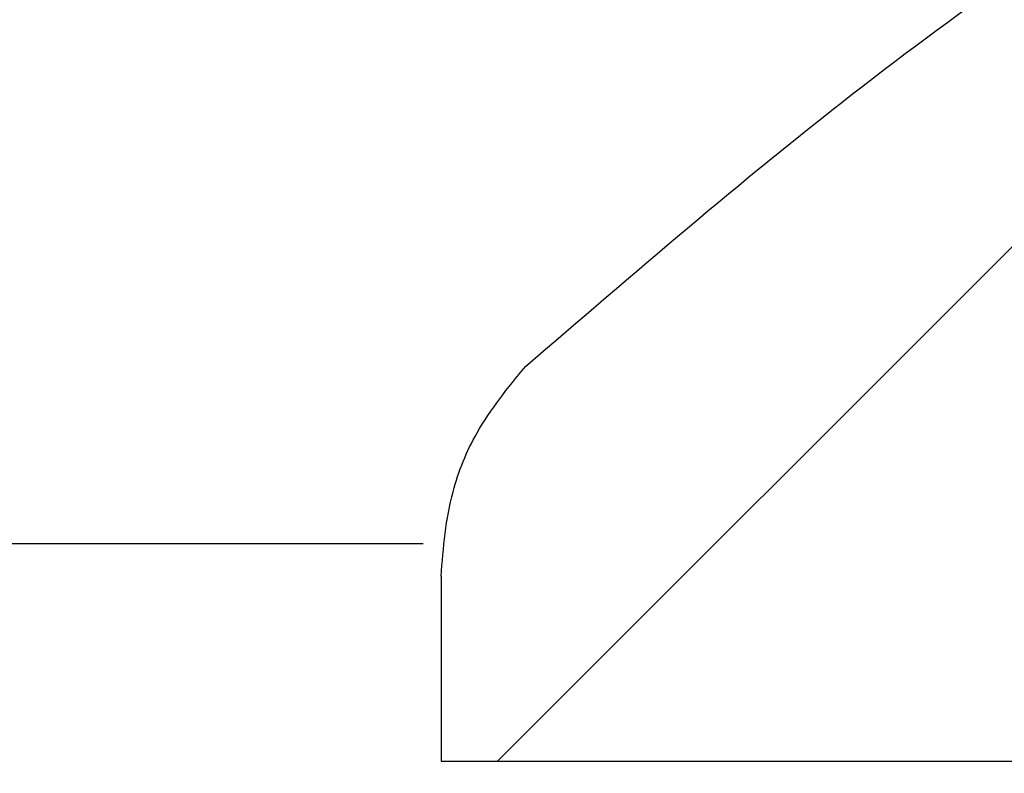
# Model space of a CAD drawing. Units: inches. Extents: x 2 to 154, y 1 to 99.
# Drawn here: x 64 to 64, y 33 to 33 of the extents above; entities that cross this region are included whole.
import ezdxf

# ---------------------------------------------------------------- set-up
doc = ezdxf.new("R2010")
doc.units = ezdxf.units.IN
doc.header["$MEASUREMENT"] = 0
doc.linetypes.add('SLD-Solid', pattern=[0])
pattern_1 = [(45, (0, 0), (-0.5303300858899106, 0.5303300858899107), []), (45, (0.176776695, 0), (-0.5303300858899106, 0.5303300858899107), []), (45, (0.353553391, 0), (-0.5303300858899106, 0.5303300858899107), []), (45, (0.530330086, 0), (-0.5303300858899106, 0.5303300858899107), [])]

msp = doc.modelspace()

# ---------------------------------------------------------------- hatches: boundary and pattern name
at = {"linetype": 'SLD-Solid', "lineweight": 0}
h = msp.add_hatch(dxfattribs=at)
h.set_pattern_fill('ANSI34', style=0)
h.set_pattern_definition(pattern_1)
edge = h.paths.add_edge_path(flags=0)
edge.add_line((63.93509184505069, 33.53828330159796), (63.93509184505069, 33.6402911756137))
edge.add_spline(control_points=[(63.93509184505069, 33.6402911756137), (63.93509184505069, 33.64055825626266), (63.93508649299572, 33.64082539047765), (63.93507579532628, 33.64109225679795), (63.93498613524584, 33.64332893609257), (63.93450907255767, 33.64558098063824), (63.93368411312878, 33.64766189753655), (63.93285915330137, 33.64974281544014), (63.93166354296995, 33.65170999987182), (63.93019629137883, 33.65340054735909), (63.92872903933856, 33.65509109536387), (63.92694967722383, 33.6565516337097), (63.92500555498965, 33.65766121464173), (63.92306143277797, 33.65877079556093), (63.92089892915381, 33.6595600227121), (63.91869712198474, 33.65996353997366), (63.91751017562116, 33.66018106735434), (63.91629854959901, 33.66029117561371), (63.91509183512103, 33.66029117561371)], knot_values=[0.002495432909597033, 0.002495432909597033, 0.002495432909597033, 0.002495432909597033, 0.002515736771455329, 0.002515736771455329, 0.002515736771455329, 0.002687806622418378, 0.002687806622418378, 0.002687806622418378, 0.002859876557790031, 0.002859876557790031, 0.002859876557790031, 0.003031946545736941, 0.003031946545736941, 0.003031946545736941, 0.003204016530225947, 0.003204016530225947, 0.003204016530225947, 0.003295958314469763, 0.003295958314469763, 0.003295958314469763, 0.003295958314469763], weights=[1, 1, 1, 1, 1, 1, 1, 1, 1, 1, 1, 1, 1, 1, 1, 1, 1, 1, 1], degree=3, periodic=0)
edge.add_line((63.91509183512103, 33.6602911756137), (63.77990374144704, 33.66029117561372))
edge.add_spline(control_points=[(63.77990374144704, 33.66029117561371), (63.77826214247871, 33.66029117561371), (63.77660824396548, 33.6600859868404), (63.77501641331103, 33.6596848355717), (63.77454860345973, 33.65956694456688), (63.77408475888062, 33.65943202769666), (63.77362669956186, 33.65928061433369)], knot_values=[4.561021810055488e-05, 4.561021810055488e-05, 4.561021810055488e-05, 4.561021810055488e-05, 0.0001705720081549399, 0.0001705720081549399, 0.0001705720081549399, 0.0002070114228614201, 0.0002070114228614201, 0.0002070114228614201, 0.0002070114228614201], weights=[1, 1, 1, 1, 1, 1, 1], degree=3, periodic=0)
edge.add_spline(control_points=[(63.77362669956186, 33.65928061433369), (63.77110342274023, 33.65844653496092), (63.76859902158566, 33.65755302545879), (63.76611762558108, 33.65660155912357), (63.74835181384819, 33.64978943733795), (63.73151712332929, 33.63981607817872), (63.71700764364058, 33.62750737926642), (63.70792638552207, 33.61980355567496), (63.69961386893238, 33.61109275906814), (63.6923431753652, 33.60166115464494), (63.68072651836447, 33.58659193015649), (63.67155138346148, 33.56930925938455), (63.66557756848491, 33.55124432702426), (63.65991974738108, 33.53413496626434), (63.65698147501619, 33.51589096137712), (63.65698147501619, 33.49787038521386)], knot_values=[0.02444726320334561, 0.02444726320334561, 0.02444726320334561, 0.02444726320334561, 0.02464763717280965, 0.02464763717280965, 0.02464763717280965, 0.0260974992871715, 0.0260974992871715, 0.0260974992871715, 0.02699704542265631, 0.02699704542265631, 0.02699704542265631, 0.02844690586143395, 0.02844690586143395, 0.02844690586143395, 0.02982001813932193, 0.02982001813932193, 0.02982001813932193, 0.02982001813932193], weights=[1, 1, 1, 1, 1, 1, 1, 1, 1, 1, 1, 1, 1, 1, 1, 1], degree=3, periodic=0)
edge.add_line((63.65698147501619, 33.49787038521386), (63.65698147501619, 33.35526486630218))
edge.add_spline(control_points=[(63.65698147501619, 33.35526486630218), (63.65698147501619, 33.33634756321565), (63.66022770075152, 33.31717231341659), (63.66645435919523, 33.299309136748), (63.67271713651407, 33.28134234144459), (63.68216827453259, 33.26420905075008), (63.69402511978441, 33.24932807854077), (63.70144612310102, 33.24001432418417), (63.70989724863236, 33.23143798972355), (63.71910086296987, 33.22388082136717), (63.73380587612223, 33.2118064062516), (63.75079834654672, 33.20210432039755), (63.76867111947905, 33.19557799678441), (63.78654389222394, 33.18905167323972), (63.8057899205452, 33.18552110769207), (63.8248154330787, 33.18527866710591), (63.82553743000058, 33.18526946675681), (63.82625950019359, 33.18526486630218), (63.82698155573274, 33.18526486630218)], knot_values=[0.02320614377373028, 0.02320614377373028, 0.02320614377373028, 0.02320614377373028, 0.02464764155647845, 0.02464764155647845, 0.02464764155647845, 0.02609750170250624, 0.02609750170250624, 0.02609750170250624, 0.02699704514295714, 0.02699704514295714, 0.02699704514295714, 0.0284469069146172, 0.0284469069146172, 0.0284469069146172, 0.02989676866167476, 0.02989676866167476, 0.02989676866167476, 0.02995106610672106, 0.02995106610672106, 0.02995106610672106, 0.02995106610672106], weights=[1, 1, 1, 1, 1, 1, 1, 1, 1, 1, 1, 1, 1, 1, 1, 1, 1, 1, 1], degree=3, periodic=0)
edge.add_line((63.82698155573274, 33.18526486630218), (64.35578981848093, 33.18526486630218))
edge.add_line((64.35578981848093, 33.18526486630218), (64.35578981848093, 33.30770581118408))
edge.add_spline(control_points=[(64.35578981848093, 33.30770581118408), (64.34658978131436, 33.31689094762448), (64.3373911552678, 33.32607749753424), (64.32819334735413, 33.3352648663022)], knot_values=[0.01818604141275631, 0.01818604141275631, 0.01818604141275631, 0.01818604141275631, 0.01916555844484355, 0.01916555844484355, 0.01916555844484355, 0.01916555844484355], weights=[1, 1, 1, 1], degree=3, periodic=0)
edge.add_line((64.32819334735413, 33.3352648663022), (63.83076108512443, 33.33526486630218))
edge.add_spline(control_points=[(63.83076108512443, 33.33526486630218), (63.83026255219394, 33.33526486630218), (63.82976345815761, 33.33528859265476), (63.82926717345681, 33.33533588513335), (63.82751254109796, 33.33550308938755), (63.82576257932437, 33.33597553933701), (63.82416220327577, 33.33671411125663), (63.822561827359, 33.33745268311543), (63.82106689678096, 33.33847774764558), (63.81980120755559, 33.33970441885269), (63.8190090323695, 33.34047217326845), (63.81829408692779, 33.34132829194436), (63.81767985850943, 33.34224464985395), (63.81669848293431, 33.34370874894748), (63.81595635237396, 33.34536247476606), (63.81551492306741, 33.34706888161744), (63.81518301480541, 33.34835191952163), (63.81501304600356, 33.34968762448381), (63.81501304600356, 33.35101289779824)], knot_values=[0.002111227397092637, 0.002111227397092637, 0.002111227397092637, 0.002111227397092637, 0.002148937020681243, 0.002148937020681243, 0.002148937020681243, 0.002283245699121941, 0.002283245699121941, 0.002283245699121941, 0.00241755436713332, 0.00241755436713332, 0.00241755436713332, 0.00250088424636569, 0.00250088424636569, 0.00250088424636569, 0.002635192754144333, 0.002635192754144333, 0.002635192754144333, 0.002736089038462526, 0.002736089038462526, 0.002736089038462526, 0.002736089038462526], weights=[1, 1, 1, 1, 1, 1, 1, 1, 1, 1, 1, 1, 1, 1, 1, 1, 1, 1, 1], degree=3, periodic=0)
edge.add_line((63.81501304600356, 33.35101289779824), (63.81501304600356, 33.52155563783855))
edge.add_line((63.81501304600356, 33.52155563783855), (63.92733979110362, 33.52155563783855))
edge.add_line((63.92733979110362, 33.52155563783855), (63.92733979110362, 33.53434629372394))
edge.add_line((63.92733979110362, 33.53434629372394), (63.93115483521814, 33.53434629372394))
edge.add_spline(control_points=[(63.93115483521814, 33.53434629372394), (63.93122373591132, 33.53434629372394), (63.93129266033272, 33.53434810369219), (63.9313614660639, 33.53435171988876), (63.93180150400528, 33.534374846795), (63.93224361744917, 33.53447426582615), (63.93265119478379, 33.5346417440634), (63.93290629055139, 33.53474656586251), (63.93315164657636, 33.53487906294967), (63.93337920250701, 33.53503488258465), (63.93374277786052, 33.53528384194473), (63.93406838397369, 33.53559900637819), (63.93432905726313, 33.53595427703112), (63.9345897304838, 33.53630954759032), (63.93479266059515, 33.53671472314134), (63.9349210428501, 33.53713625095161), (63.93503366920294, 33.53750604613798), (63.93509184505069, 33.53789673572359), (63.93509184505069, 33.53828330159796)], knot_values=[0.0005915971670478377, 0.0005915971670478377, 0.0005915971670478377, 0.0005915971670478377, 0.0005968398778177415, 0.0005968398778177415, 0.0005968398778177415, 0.0006307119309583773, 0.0006307119309583773, 0.0006307119309583773, 0.0006517273135404208, 0.0006517273135404208, 0.0006517273135404208, 0.0006855993273473093, 0.0006855993273473093, 0.0006855993273473093, 0.0007194713322682744, 0.0007194713322682744, 0.0007194713322682744, 0.0007491798774624744, 0.0007491798774624744, 0.0007491798774624744, 0.0007491798774624744], weights=[1, 1, 1, 1, 1, 1, 1, 1, 1, 1, 1, 1, 1, 1, 1, 1, 1, 1, 1], degree=3, periodic=0)
h = msp.add_hatch(dxfattribs=at)
h.set_pattern_fill('ANSI34', style=0)
h.set_pattern_definition(pattern_1)
edge = h.paths.add_edge_path(flags=0)
edge.add_line((63.93509184505069, 33.53828330159799), (63.93509184505069, 33.64029117561373))
edge.add_spline(control_points=[(63.93509184505069, 33.64029117561373), (63.93509184505069, 33.64055825626269), (63.93508649299572, 33.64082539047768), (63.93507579532628, 33.64109225679799), (63.93498613524584, 33.64332893609261), (63.93450907255767, 33.64558098063826), (63.93368411312878, 33.64766189753658), (63.93285915330137, 33.64974281544018), (63.93166354296995, 33.65170999987185), (63.93019629137883, 33.65340054735912), (63.92872903933856, 33.6550910953639), (63.92694967722383, 33.65655163370973), (63.92500555498965, 33.65766121464176), (63.92306143277797, 33.65877079556096), (63.92089892915381, 33.65956002271214), (63.91869712198474, 33.6599635399737), (63.91751017562116, 33.66018106735438), (63.91629854959901, 33.66029117561374), (63.91509183512103, 33.66029117561374)], knot_values=[0.002495432909597033, 0.002495432909597033, 0.002495432909597033, 0.002495432909597033, 0.002515736771455329, 0.002515736771455329, 0.002515736771455329, 0.002687806622418378, 0.002687806622418378, 0.002687806622418378, 0.002859876557790031, 0.002859876557790031, 0.002859876557790031, 0.003031946545736941, 0.003031946545736941, 0.003031946545736941, 0.003204016530225947, 0.003204016530225947, 0.003204016530225947, 0.003295958314469763, 0.003295958314469763, 0.003295958314469763, 0.003295958314469763], weights=[1, 1, 1, 1, 1, 1, 1, 1, 1, 1, 1, 1, 1, 1, 1, 1, 1, 1, 1], degree=3, periodic=0)
edge.add_line((63.91509183512103, 33.66029117561374), (63.77990374144704, 33.66029117561376))
edge.add_spline(control_points=[(63.77990374144704, 33.66029117561374), (63.77826214247871, 33.66029117561374), (63.77660824396548, 33.66008598684044), (63.77501641331103, 33.65968483557173), (63.77454860345973, 33.65956694456691), (63.77408475888062, 33.6594320276967), (63.77362669956186, 33.65928061433372)], knot_values=[4.561021810055488e-05, 4.561021810055488e-05, 4.561021810055488e-05, 4.561021810055488e-05, 0.0001705720081549399, 0.0001705720081549399, 0.0001705720081549399, 0.0002070114228614201, 0.0002070114228614201, 0.0002070114228614201, 0.0002070114228614201], weights=[1, 1, 1, 1, 1, 1, 1], degree=3, periodic=0)
edge.add_spline(control_points=[(63.77362669956186, 33.65928061433372), (63.77110342274023, 33.65844653496094), (63.76859902158566, 33.65755302545882), (63.76611762558108, 33.65660155912361), (63.74835181384819, 33.64978943733799), (63.73151712332929, 33.63981607817875), (63.71700764364058, 33.62750737926645), (63.70792638552207, 33.61980355567498), (63.69961386893238, 33.61109275906816), (63.6923431753652, 33.60166115464497), (63.68072651836447, 33.58659193015652), (63.67155138346148, 33.56930925938457), (63.66557756848491, 33.55124432702429), (63.65991974738108, 33.53413496626438), (63.65698147501619, 33.51589096137715), (63.65698147501619, 33.49787038521389)], knot_values=[0.02444726320334561, 0.02444726320334561, 0.02444726320334561, 0.02444726320334561, 0.02464763717280965, 0.02464763717280965, 0.02464763717280965, 0.0260974992871715, 0.0260974992871715, 0.0260974992871715, 0.02699704542265631, 0.02699704542265631, 0.02699704542265631, 0.02844690586143395, 0.02844690586143395, 0.02844690586143395, 0.02982001813932193, 0.02982001813932193, 0.02982001813932193, 0.02982001813932193], weights=[1, 1, 1, 1, 1, 1, 1, 1, 1, 1, 1, 1, 1, 1, 1, 1], degree=3, periodic=0)
edge.add_line((63.65698147501619, 33.49787038521389), (63.65698147501619, 33.35526486630221))
edge.add_spline(control_points=[(63.65698147501619, 33.35526486630221), (63.65698147501619, 33.33634756321568), (63.66022770075152, 33.31717231341662), (63.66645435919523, 33.29930913674803), (63.67271713651407, 33.28134234144463), (63.68216827453259, 33.26420905075012), (63.69402511978441, 33.24932807854081), (63.70144612310102, 33.2400143241842), (63.70989724863236, 33.23143798972357), (63.71910086296987, 33.2238808213672), (63.73380587612223, 33.21180640625163), (63.75079834654672, 33.20210432039758), (63.76867111947905, 33.19557799678444), (63.78654389222394, 33.18905167323975), (63.8057899205452, 33.1855211076921), (63.8248154330787, 33.18527866710594), (63.82553743000058, 33.18526946675685), (63.82625950019359, 33.18526486630221), (63.82698155573274, 33.18526486630221)], knot_values=[0.02320614377373028, 0.02320614377373028, 0.02320614377373028, 0.02320614377373028, 0.02464764155647845, 0.02464764155647845, 0.02464764155647845, 0.02609750170250624, 0.02609750170250624, 0.02609750170250624, 0.02699704514295714, 0.02699704514295714, 0.02699704514295714, 0.0284469069146172, 0.0284469069146172, 0.0284469069146172, 0.02989676866167476, 0.02989676866167476, 0.02989676866167476, 0.02995106610672106, 0.02995106610672106, 0.02995106610672106, 0.02995106610672106], weights=[1, 1, 1, 1, 1, 1, 1, 1, 1, 1, 1, 1, 1, 1, 1, 1, 1, 1, 1], degree=3, periodic=0)
edge.add_line((63.82698155573274, 33.18526486630221), (64.35578981848093, 33.18526486630221))
edge.add_line((64.35578981848093, 33.18526486630221), (64.35578981848093, 33.30770581118411))
edge.add_spline(control_points=[(64.35578981848093, 33.30770581118411), (64.34658978131436, 33.31689094762451), (64.3373911552678, 33.32607749753428), (64.32819334735413, 33.33526486630223)], knot_values=[0.01818604141275631, 0.01818604141275631, 0.01818604141275631, 0.01818604141275631, 0.01916555844484355, 0.01916555844484355, 0.01916555844484355, 0.01916555844484355], weights=[1, 1, 1, 1], degree=3, periodic=0)
edge.add_line((64.32819334735413, 33.33526486630223), (63.83076108512443, 33.33526486630221))
edge.add_spline(control_points=[(63.83076108512443, 33.33526486630221), (63.83026255219394, 33.33526486630221), (63.82976345815761, 33.33528859265479), (63.82926717345681, 33.33533588513338), (63.82751254109796, 33.33550308938759), (63.82576257932437, 33.33597553933704), (63.82416220327577, 33.33671411125666), (63.822561827359, 33.33745268311546), (63.82106689678096, 33.33847774764561), (63.81980120755559, 33.33970441885273), (63.8190090323695, 33.34047217326848), (63.81829408692779, 33.34132829194439), (63.81767985850943, 33.34224464985397), (63.81669848293431, 33.34370874894751), (63.81595635237396, 33.34536247476609), (63.81551492306741, 33.34706888161747), (63.81518301480541, 33.34835191952165), (63.81501304600356, 33.34968762448384), (63.81501304600356, 33.35101289779828)], knot_values=[0.002111227397092637, 0.002111227397092637, 0.002111227397092637, 0.002111227397092637, 0.002148937020681243, 0.002148937020681243, 0.002148937020681243, 0.002283245699121941, 0.002283245699121941, 0.002283245699121941, 0.00241755436713332, 0.00241755436713332, 0.00241755436713332, 0.00250088424636569, 0.00250088424636569, 0.00250088424636569, 0.002635192754144333, 0.002635192754144333, 0.002635192754144333, 0.002736089038462526, 0.002736089038462526, 0.002736089038462526, 0.002736089038462526], weights=[1, 1, 1, 1, 1, 1, 1, 1, 1, 1, 1, 1, 1, 1, 1, 1, 1, 1, 1], degree=3, periodic=0)
edge.add_line((63.81501304600356, 33.35101289779828), (63.81501304600356, 33.52155563783857))
edge.add_line((63.81501304600356, 33.52155563783857), (63.92733979110362, 33.52155563783857))
edge.add_line((63.92733979110362, 33.52155563783857), (63.92733979110362, 33.53434629372397))
edge.add_line((63.92733979110362, 33.53434629372397), (63.93115483521814, 33.53434629372397))
edge.add_spline(control_points=[(63.93115483521814, 33.53434629372397), (63.93122373591132, 33.53434629372397), (63.93129266033272, 33.53434810369222), (63.9313614660639, 33.53435171988879), (63.93180150400528, 33.53437484679503), (63.93224361744917, 33.53447426582618), (63.93265119478379, 33.53464174406343), (63.93290629055139, 33.53474656586253), (63.93315164657636, 33.5348790629497), (63.93337920250701, 33.53503488258468), (63.93374277786052, 33.53528384194477), (63.93406838397369, 33.53559900637822), (63.93432905726313, 33.53595427703114), (63.9345897304838, 33.53630954759035), (63.93479266059515, 33.53671472314137), (63.9349210428501, 33.53713625095164), (63.93503366920294, 33.53750604613802), (63.93509184505069, 33.53789673572362), (63.93509184505069, 33.53828330159799)], knot_values=[0.000591597167048084, 0.000591597167048084, 0.000591597167048084, 0.000591597167048084, 0.0005968398778179916, 0.0005968398778179916, 0.0005968398778179916, 0.0006307119309586088, 0.0006307119309586088, 0.0006307119309586088, 0.0006517273135406523, 0.0006517273135406523, 0.0006517273135406523, 0.0006855993273475407, 0.0006855993273475407, 0.0006855993273475407, 0.0007194713322685059, 0.0007194713322685059, 0.0007194713322685059, 0.0007491798774627034, 0.0007491798774627034, 0.0007491798774627034, 0.0007491798774627034], weights=[1, 1, 1, 1, 1, 1, 1, 1, 1, 1, 1, 1, 1, 1, 1, 1, 1, 1, 1], degree=3, periodic=0)
h = msp.add_hatch(dxfattribs=at)
h.set_pattern_fill('ANSI31', style=0)
h.set_pattern_definition([(45, (0, 0), (-0.08838834764831843, 0.08838834764831845), [])])
edge = h.paths.add_edge_path(flags=0)
edge.add_spline(control_points=[(64.34001879966094, 33.33683966945182), (64.34658971562372, 33.33027737258801), (64.35316115969296, 33.32371560443199), (64.35973339616876, 33.31715463008175)], knot_values=[0.006803779133028103, 0.006803779133028103, 0.006803779133028103, 0.006803779133028103, 0.007511416974158461, 0.007511416974158461, 0.007511416974158461, 0.007511416974158461], weights=[1, 1, 1, 1], degree=3, periodic=0)
edge.add_line((64.35973339616878, 33.31715463008175), (64.35973339616878, 33.2069184096093))
edge.add_spline(control_points=[(64.35973339616876, 33.2069184096093), (64.3623627105637, 33.20429360078397), (64.36499215333559, 33.2016689205471), (64.36762174935633, 33.19904439386127)], knot_values=[0.005944719197759905, 0.005944719197759905, 0.005944719197759905, 0.005944719197759905, 0.006227819610165134, 0.006227819610165134, 0.006227819610165134, 0.006227819610165134], weights=[1, 1, 1, 1], degree=3, periodic=0)
edge.add_line((64.36762174935633, 33.19904439386127), (64.39919819763118, 33.19904439386127))
edge.add_line((64.39919819763118, 33.19904439386127), (64.39919819763118, 33.21872943323135))
edge.add_spline(control_points=[(64.39919819763118, 33.21872943323135), (64.39799835843677, 33.21941983217192), (64.39679855594558, 33.2201102949019), (64.39559878641963, 33.22080081490462), (64.38768130657806, 33.22535767193711), (64.37976521297993, 33.22991693771802), (64.37184984650372, 33.23447746472741)], knot_values=[0.01092656721001456, 0.01092656721001456, 0.01092656721001456, 0.01092656721001456, 0.01103289244655726, 0.01103289244655726, 0.01103289244655726, 0.01173455046601777, 0.01173455046601777, 0.01173455046601777, 0.01173455046601777], weights=[1, 1, 1, 1, 1, 1, 1], degree=3, periodic=0)
edge.add_spline(control_points=[(64.37184984650372, 33.23447746472742), (64.38096466221002, 33.23972906783879), (64.39008041889008, 33.24497903918779), (64.39919819763118, 33.25022549622349)], knot_values=[0.00443955974684542, 0.00443955974684542, 0.00443955974684542, 0.00443955974684542, 0.005241143306157923, 0.005241143306157923, 0.005241143306157923, 0.005241143306157923], weights=[1, 1, 1, 1], degree=3, periodic=0)
edge.add_spline(control_points=[(64.39919819763118, 33.25022549622348), (64.39799835843675, 33.25091589516406), (64.39679855594555, 33.25160635789404), (64.39559878641957, 33.25229687789678), (64.38768130657803, 33.25685373492926), (64.37976521297992, 33.26141300071016), (64.37184984650374, 33.26597352771955)], knot_values=[0.01092656721001468, 0.01092656721001468, 0.01092656721001468, 0.01092656721001468, 0.01103289244655863, 0.01103289244655863, 0.01103289244655863, 0.01173455046601778, 0.01173455046601778, 0.01173455046601778, 0.01173455046601778], weights=[1, 1, 1, 1, 1, 1, 1], degree=3, periodic=0)
edge.add_spline(control_points=[(64.37184984650374, 33.26597352771955), (64.38096466221002, 33.27122513083092), (64.39008041889008, 33.27647510217992), (64.39919819763118, 33.2817215592156)], knot_values=[0.00443955974684537, 0.00443955974684537, 0.00443955974684537, 0.00443955974684537, 0.00524114330615765, 0.00524114330615765, 0.00524114330615765, 0.00524114330615765], weights=[1, 1, 1, 1], degree=3, periodic=0)
edge.add_spline(control_points=[(64.39919819763118, 33.2817215592156), (64.39799835843672, 33.2824119581562), (64.39679855594551, 33.2831024208862), (64.3955987864195, 33.28379294088894), (64.38768130657799, 33.28834979792141), (64.3797652129799, 33.2929090637023), (64.37184984650374, 33.29746959071166)], knot_values=[0.01092656721001469, 0.01092656721001469, 0.01092656721001469, 0.01092656721001469, 0.01103289244656077, 0.01103289244656077, 0.01103289244656077, 0.01173455046601762, 0.01173455046601762, 0.01173455046601762, 0.01173455046601762], weights=[1, 1, 1, 1, 1, 1, 1], degree=3, periodic=0)
edge.add_spline(control_points=[(64.37184984650374, 33.29746959071167), (64.38096466221002, 33.30272119382305), (64.39008041889008, 33.30797116517204), (64.39919819763118, 33.31321762220774)], knot_values=[0.004439559746845506, 0.004439559746845506, 0.004439559746845506, 0.004439559746845506, 0.005241143306157888, 0.005241143306157888, 0.005241143306157888, 0.005241143306157888], weights=[1, 1, 1, 1], degree=3, periodic=0)
edge.add_spline(control_points=[(64.39919819763118, 33.31321762220772), (64.39799835843675, 33.31390802114831), (64.39679855594555, 33.31459848387829), (64.39559878641957, 33.31528900388103), (64.38768130657803, 33.3198458609135), (64.37976521297992, 33.32440512669441), (64.37184984650374, 33.32896565370379)], knot_values=[0.01092656721001451, 0.01092656721001451, 0.01092656721001451, 0.01092656721001451, 0.01103289244655855, 0.01103289244655855, 0.01103289244655855, 0.01173455046601767, 0.01173455046601767, 0.01173455046601767, 0.01173455046601767], weights=[1, 1, 1, 1, 1, 1, 1], degree=3, periodic=0)
edge.add_spline(control_points=[(64.37184984650374, 33.3289656537038), (64.38096466221002, 33.33421725681517), (64.39008041889008, 33.33946722816417), (64.39919819763118, 33.34471368519986)], knot_values=[0.004439559746845494, 0.004439559746845494, 0.004439559746845494, 0.004439559746845494, 0.005241143306157769, 0.005241143306157769, 0.005241143306157769, 0.005241143306157769], weights=[1, 1, 1, 1], degree=3, periodic=0)
edge.add_spline(control_points=[(64.39919819763118, 33.34471368519985), (64.39799835843672, 33.34540408414045), (64.39679855594551, 33.34609454687045), (64.3955987864195, 33.34678506687319), (64.38768130657799, 33.35134192390566), (64.37976521297989, 33.35590118968656), (64.37184984650372, 33.36046171669592)], knot_values=[0.01092656721001469, 0.01092656721001469, 0.01092656721001469, 0.01092656721001469, 0.01103289244656074, 0.01103289244656074, 0.01103289244656074, 0.01173455046601783, 0.01173455046601783, 0.01173455046601783, 0.01173455046601783], weights=[1, 1, 1, 1, 1, 1, 1], degree=3, periodic=0)
edge.add_spline(control_points=[(64.37184984650372, 33.36046171669592), (64.38096466221002, 33.36571331980729), (64.39008041889008, 33.37096329115629), (64.39919819763118, 33.37620974819198)], knot_values=[0.004439559746845381, 0.004439559746845381, 0.004439559746845381, 0.004439559746845381, 0.005241143306157732, 0.005241143306157732, 0.005241143306157732, 0.005241143306157732], weights=[1, 1, 1, 1], degree=3, periodic=0)
edge.add_spline(control_points=[(64.39919819763118, 33.37620974819198), (64.39799835843672, 33.37690014713257), (64.39679855594551, 33.37759060986257), (64.3955987864195, 33.37828112986531), (64.38768130657799, 33.38283798689778), (64.37976521297989, 33.38739725267867), (64.37184984650372, 33.39195777968804)], knot_values=[0.01092656721001469, 0.01092656721001469, 0.01092656721001469, 0.01092656721001469, 0.01103289244656063, 0.01103289244656063, 0.01103289244656063, 0.01173455046601773, 0.01173455046601773, 0.01173455046601773, 0.01173455046601773], weights=[1, 1, 1, 1, 1, 1, 1], degree=3, periodic=0)
edge.add_spline(control_points=[(64.37184984650372, 33.39195777968804), (64.38096466221002, 33.39720938279942), (64.39008041889008, 33.40245935414842), (64.39919819763118, 33.40770581118411)], knot_values=[0.004439559746845367, 0.004439559746845367, 0.004439559746845367, 0.004439559746845367, 0.005241143306157854, 0.005241143306157854, 0.005241143306157854, 0.005241143306157854], weights=[1, 1, 1, 1], degree=3, periodic=0)
edge.add_line((64.39919819763118, 33.40770581118411), (64.39919819763118, 33.41557982693214))
edge.add_spline(control_points=[(64.39919819763118, 33.41557982693214), (64.39066715643996, 33.41557982693214), (64.38211286308633, 33.41494738729565), (64.3736748929342, 33.4136906759056), (64.35458164163788, 33.41084701730707), (64.33571477822875, 33.40467672000234), (64.31863461988908, 33.39568189758151), (64.30236826957562, 33.3871156460518), (64.28730223227939, 33.37577532106798), (64.27457134611775, 33.3625126156377)], knot_values=[0.002605462361840064, 0.002605462361840064, 0.002605462361840064, 0.002605462361840064, 0.003261566845239881, 0.003261566845239881, 0.003261566845239881, 0.004752880329099228, 0.004752880329099228, 0.004752880329099228, 0.00617311113448969, 0.00617311113448969, 0.00617311113448969, 0.00617311113448969], weights=[1, 1, 1, 1, 1, 1, 1, 1, 1, 1], degree=3, periodic=0)
edge.add_spline(control_points=[(64.27457134611777, 33.3625126156377), (64.27333926948322, 33.36122907030833), (64.2722732093661, 33.35976380496309), (64.27143124284545, 33.35819645247431), (64.27077998224829, 33.35698410626723), (64.27025373539281, 33.3556960769334), (64.26986976853479, 33.35437452740985), (64.26935413216785, 33.35259979352121), (64.26908850171402, 33.35073360080788), (64.26908850171402, 33.34888547710032)], knot_values=[0.003018136300452961, 0.003018136300452961, 0.003018136300452961, 0.003018136300452961, 0.003154831528829005, 0.003154831528829005, 0.003154831528829005, 0.003259697892729797, 0.003259697892729797, 0.003259697892729797, 0.003401711403428247, 0.003401711403428247, 0.003401711403428247, 0.003401711403428247], weights=[1, 1, 1, 1, 1, 1, 1, 1, 1, 1], degree=3, periodic=0)
edge.add_line((64.26908850171402, 33.34888547710032), (64.26908850171402, 33.33683966945182))
edge.add_line((64.26908850171402, 33.33683966945182), (64.34001879966094, 33.33683966945182))
h = msp.add_hatch(dxfattribs=at)
h.set_pattern_fill('ANSI32', style=0)
h.set_pattern_definition([(45, (0, 0), (-0.2651650429449553, 0.2651650429449554), []), (45, (0.176776695, 0), (-0.2651650429449553, 0.2651650429449554), [])])
edge = h.paths.add_edge_path(flags=0)
edge.add_spline(control_points=[(64.41896634191231, 33.37424124425496), (64.41488059571846, 33.37017697762668), (64.41079648656041, 33.36611106506405), (64.4067134325492, 33.36204409381656)], knot_values=[0.009757964198373673, 0.009757964198373673, 0.009757964198373673, 0.009757964198373673, 0.01019554499125547, 0.01019554499125547, 0.01019554499125547, 0.01019554499125547], weights=[1, 1, 1, 1], degree=3, periodic=0)
edge.add_spline(control_points=[(64.4067134325492, 33.36204409381657), (64.41334118215086, 33.35823263315173), (64.41997024430823, 33.35442345106342), (64.4266021330502, 33.35061919701088)], knot_values=[0.00321617394522715, 0.00321617394522715, 0.00321617394522715, 0.00321617394522715, 0.003798764885342419, 0.003798764885342419, 0.003798764885342419, 0.003798764885342419], weights=[1, 1, 1, 1], degree=3, periodic=0)
edge.add_spline(control_points=[(64.4266021330502, 33.35061919701087), (64.41746341412315, 33.34537694855559), (64.40832989677988, 33.34012563248608), (64.39919819763118, 33.33487116551481)], knot_values=[0.008334794552370023, 0.008334794552370023, 0.008334794552370023, 0.008334794552370023, 0.009133990450064917, 0.009133990450064917, 0.009133990450064917, 0.009133990450064917], weights=[1, 1, 1, 1], degree=3, periodic=0)
edge.add_spline(control_points=[(64.39919819763118, 33.33487116551481), (64.40832989677988, 33.32961669854355), (64.41746341412315, 33.32436538247403), (64.4266021330502, 33.31912313401875)], knot_values=[0.00348377773711177, 0.00348377773711177, 0.00348377773711177, 0.00348377773711177, 0.00428658650059106, 0.00428658650059106, 0.00428658650059106, 0.00428658650059106], weights=[1, 1, 1, 1], degree=3, periodic=0)
edge.add_spline(control_points=[(64.4266021330502, 33.31912313401875), (64.41746341412315, 33.31388088556346), (64.40832989677988, 33.30862956949395), (64.39919819763118, 33.30337510252268)], knot_values=[0.008334794552369967, 0.008334794552369967, 0.008334794552369967, 0.008334794552369967, 0.009133990450064862, 0.009133990450064862, 0.009133990450064862, 0.009133990450064862], weights=[1, 1, 1, 1], degree=3, periodic=0)
edge.add_spline(control_points=[(64.39919819763118, 33.30337510252269), (64.40832989677988, 33.29812063555142), (64.41746341412315, 33.29286931948191), (64.4266021330502, 33.28762707102663)], knot_values=[0.003483777737111699, 0.003483777737111699, 0.003483777737111699, 0.003483777737111699, 0.004286586500590989, 0.004286586500590989, 0.004286586500590989, 0.004286586500590989], weights=[1, 1, 1, 1], degree=3, periodic=0)
edge.add_spline(control_points=[(64.4266021330502, 33.28762707102662), (64.41746341412315, 33.28238482257134), (64.40832989677988, 33.27713350650183), (64.39919819763118, 33.27187903953055)], knot_values=[0.008334794552369934, 0.008334794552369934, 0.008334794552369934, 0.008334794552369934, 0.009133990450064758, 0.009133990450064758, 0.009133990450064758, 0.009133990450064758], weights=[1, 1, 1, 1], degree=3, periodic=0)
edge.add_spline(control_points=[(64.39919819763118, 33.27187903953057), (64.40832989677988, 33.26662457255929), (64.41746341412315, 33.26137325648978), (64.4266021330502, 33.2561310080345)], knot_values=[0.003483777737111634, 0.003483777737111634, 0.003483777737111634, 0.003483777737111634, 0.004286586500590986, 0.004286586500590986, 0.004286586500590986, 0.004286586500590986], weights=[1, 1, 1, 1], degree=3, periodic=0)
edge.add_spline(control_points=[(64.4266021330502, 33.25613100803449), (64.41746341412315, 33.25088875957921), (64.40832989677988, 33.2456374435097), (64.39919819763118, 33.24038297653843)], knot_values=[0.008334794552369717, 0.008334794552369717, 0.008334794552369717, 0.008334794552369717, 0.00913399045006444, 0.00913399045006444, 0.00913399045006444, 0.00913399045006444], weights=[1, 1, 1, 1], degree=3, periodic=0)
edge.add_spline(control_points=[(64.39919819763118, 33.24038297653843), (64.40832989677988, 33.23512850956716), (64.41746341412315, 33.22987719349766), (64.4266021330502, 33.22463494504238)], knot_values=[0.003483777737111764, 0.003483777737111764, 0.003483777737111764, 0.003483777737111764, 0.004286586500591057, 0.004286586500591057, 0.004286586500591057, 0.004286586500591057], weights=[1, 1, 1, 1], degree=3, periodic=0)
edge.add_spline(control_points=[(64.4266021330502, 33.22463494504237), (64.41746341412315, 33.21939269658709), (64.40832989677988, 33.21414138051757), (64.39919819763118, 33.2088869135463)], knot_values=[0.008334794552369879, 0.008334794552369879, 0.008334794552369879, 0.008334794552369879, 0.00913399045006473, 0.00913399045006473, 0.00913399045006473, 0.00913399045006473], weights=[1, 1, 1, 1], degree=3, periodic=0)
edge.add_line((64.39919819763118, 33.20888691354631), (64.39919819763118, 33.20494990567229))
edge.add_line((64.39919819763118, 33.20494990567229), (64.411054521702, 33.20494990567229))
edge.add_line((64.411054521702, 33.20494990567229), (64.411054521702, 33.0080995119715))
edge.add_line((64.411054521702, 33.0080995119715), (64.26120973610358, 33.0080995119715))
edge.add_line((64.26120973610358, 33.0080995119715), (64.26120973610358, 32.97467484897105))
edge.add_spline(control_points=[(64.26120973610358, 32.97467484897105), (64.26120973610358, 32.97379179011757), (64.26133081389659, 32.97290083673798), (64.26156645809175, 32.97204979928168), (64.26186031808905, 32.9709885133695), (64.26234148185745, 32.96996334212446), (64.2629700401835, 32.96905913201824), (64.26336434936364, 32.968491900099), (64.2638212080212, 32.96796352861703), (64.26432553436979, 32.96749141982249), (64.264981722627, 32.96687715041546), (64.26572966898433, 32.96634875624074), (64.26652786732537, 32.9659354895693)], knot_values=[0.001424760952109634, 0.001424760952109634, 0.001424760952109634, 0.001424760952109634, 0.001492601076069159, 0.001492601076069159, 0.001492601076069159, 0.001577248518254245, 0.001577248518254245, 0.001577248518254245, 0.001629888975083578, 0.001629888975083578, 0.001629888975083578, 0.001698947637606658, 0.001698947637606658, 0.001698947637606658, 0.001698947637606658], weights=[1, 1, 1, 1, 1, 1, 1, 1, 1, 1, 1, 1, 1], degree=3, periodic=0)
edge.add_arc((64.49729254700912, 33.41164281905812), 0.5019037367360426, 242.6271675347543, 297.3728324652502)
edge.add_spline(control_points=[(64.72805722669291, 32.96593548956931), (64.72900325230991, 32.96642529371664), (64.7298799279732, 32.9670789531736), (64.73061928617611, 32.96784590950779), (64.73138348560309, 32.96863863431803), (64.7320214539655, 32.96957413346192), (64.73248032601356, 32.97057505795081), (64.73293915648512, 32.97157589175005), (64.73323156169323, 32.97266972738878), (64.73333328381602, 32.97376601489899), (64.73336130313913, 32.97406798690985), (64.73337535791468, 32.97437157982027), (64.73337535791468, 32.97467484897105)], knot_values=[0.0003944672390776223, 0.0003944672390776223, 0.0003944672390776223, 0.0003944672390776223, 0.0004763522805345499, 0.0004763522805345499, 0.0004763522805345499, 0.0005609897964640657, 0.0005609897964640657, 0.0005609897964640657, 0.0006456201239715562, 0.0006456201239715562, 0.0006456201239715562, 0.0006687571369502135, 0.0006687571369502135, 0.0006687571369502135, 0.0006687571369502135], weights=[1, 1, 1, 1, 1, 1, 1, 1, 1, 1, 1, 1, 1], degree=3, periodic=0)
edge.add_line((64.7333753579147, 32.97467484897105), (64.7333753579147, 33.0080995119715))
edge.add_line((64.7333753579147, 33.0080995119715), (64.58353057231628, 33.0080995119715))
edge.add_line((64.58353057231628, 33.0080995119715), (64.58353057231628, 33.20494990567229))
edge.add_line((64.58353057231628, 33.20494990567229), (64.59538689638708, 33.20494990567229))
edge.add_line((64.59538689638708, 33.20494990567229), (64.59538689638708, 33.20888691354631))
edge.add_spline(control_points=[(64.59538689638708, 33.2088869135463), (64.58625519723839, 33.21414138051757), (64.57712167989513, 33.21939269658709), (64.56798296096808, 33.22463494504237)], knot_values=[0.003483777737111764, 0.003483777737111764, 0.003483777737111764, 0.003483777737111764, 0.004286586500591088, 0.004286586500591088, 0.004286586500591088, 0.004286586500591088], weights=[1, 1, 1, 1], degree=3, periodic=0)
edge.add_spline(control_points=[(64.56798296096808, 33.22463494504238), (64.57712167989513, 33.22987719349766), (64.58625519723839, 33.23512850956716), (64.59538689638708, 33.24038297653843)], knot_values=[0.008334794552369802, 0.008334794552369802, 0.008334794552369802, 0.008334794552369802, 0.009133990450064506, 0.009133990450064506, 0.009133990450064506, 0.009133990450064506], weights=[1, 1, 1, 1], degree=3, periodic=0)
edge.add_spline(control_points=[(64.59538689638708, 33.24038297653843), (64.58625519723839, 33.2456374435097), (64.57712167989513, 33.25088875957921), (64.56798296096808, 33.25613100803449)], knot_values=[0.003483777737111787, 0.003483777737111787, 0.003483777737111787, 0.003483777737111787, 0.004286586500591047, 0.004286586500591047, 0.004286586500591047, 0.004286586500591047], weights=[1, 1, 1, 1], degree=3, periodic=0)
edge.add_spline(control_points=[(64.56798296096808, 33.2561310080345), (64.57712167989513, 33.26137325648978), (64.58625519723839, 33.26662457255929), (64.59538689638708, 33.27187903953057)], knot_values=[0.00833479455236984, 0.00833479455236984, 0.00833479455236984, 0.00833479455236984, 0.009133990450064685, 0.009133990450064685, 0.009133990450064685, 0.009133990450064685], weights=[1, 1, 1, 1], degree=3, periodic=0)
edge.add_spline(control_points=[(64.59538689638708, 33.27187903953055), (64.58625519723839, 33.27713350650183), (64.57712167989513, 33.28238482257134), (64.56798296096808, 33.28762707102662)], knot_values=[0.003483777737111783, 0.003483777737111783, 0.003483777737111783, 0.003483777737111783, 0.004286586500591044, 0.004286586500591044, 0.004286586500591044, 0.004286586500591044], weights=[1, 1, 1, 1], degree=3, periodic=0)
edge.add_spline(control_points=[(64.56798296096808, 33.28762707102663), (64.57712167989513, 33.29286931948191), (64.58625519723839, 33.29812063555142), (64.59538689638708, 33.30337510252269)], knot_values=[0.008334794552369846, 0.008334794552369846, 0.008334794552369846, 0.008334794552369846, 0.00913399045006463, 0.00913399045006463, 0.00913399045006463, 0.00913399045006463], weights=[1, 1, 1, 1], degree=3, periodic=0)
edge.add_spline(control_points=[(64.59538689638708, 33.30337510252268), (64.58625519723839, 33.30862956949395), (64.57712167989513, 33.31388088556346), (64.56798296096808, 33.31912313401875)], knot_values=[0.003483777737111734, 0.003483777737111734, 0.003483777737111734, 0.003483777737111734, 0.004286586500591051, 0.004286586500591051, 0.004286586500591051, 0.004286586500591051], weights=[1, 1, 1, 1], degree=3, periodic=0)
edge.add_spline(control_points=[(64.56798296096808, 33.31912313401875), (64.57712167989513, 33.32436538247403), (64.58625519723839, 33.32961669854355), (64.59538689638708, 33.33487116551482)], knot_values=[0.008334794552369911, 0.008334794552369911, 0.008334794552369911, 0.008334794552369911, 0.009133990450064723, 0.009133990450064723, 0.009133990450064723, 0.009133990450064723], weights=[1, 1, 1, 1], degree=3, periodic=0)
edge.add_spline(control_points=[(64.59538689638708, 33.33487116551481), (64.58625519723839, 33.34012563248608), (64.57712167989513, 33.34537694855559), (64.56798296096808, 33.35061919701087)], knot_values=[0.003483777737111757, 0.003483777737111757, 0.003483777737111757, 0.003483777737111757, 0.004286586500591106, 0.004286586500591106, 0.004286586500591106, 0.004286586500591106], weights=[1, 1, 1, 1], degree=3, periodic=0)
edge.add_spline(control_points=[(64.56798296096808, 33.35061919701088), (64.57461484971006, 33.35442345106342), (64.5812439118674, 33.35823263315173), (64.58787166146908, 33.36204409381657)], knot_values=[0.007847818397347302, 0.007847818397347302, 0.007847818397347302, 0.007847818397347302, 0.008428007425580912, 0.008428007425580912, 0.008428007425580912, 0.008428007425580912], weights=[1, 1, 1, 1], degree=3, periodic=0)
edge.add_spline(control_points=[(64.58787166146908, 33.36204409381656), (64.58378860745785, 33.36611106506405), (64.5797044982998, 33.37017697762668), (64.57561875210595, 33.37424124425496)], knot_values=[0.003932482210272861, 0.003932482210272861, 0.003932482210272861, 0.003932482210272861, 0.004371619758026779, 0.004371619758026779, 0.004371619758026779, 0.004371619758026779], weights=[1, 1, 1, 1], degree=3, periodic=0)
edge.add_line((64.57561875210595, 33.37424124425497), (64.41896634191231, 33.37424124425497))

# ---------------------------------------------------------------- linework, layer by layer
at = {"color": 8, "linetype": 'SLD-Solid', "lineweight": 30}
msp.add_line((63.81501297617429, 33.35101288617302), (64.26792321078328, 33.35101288617302), dxfattribs=at)
at = {"color": 7, "linetype": 'SLD-Solid', "lineweight": 30}
for p, q in [((64.26908831732386, 33.3488854740824), (64.26908831732386, 33.33683965990335)), ((64.26908831732386, 33.33683965990335), (64.34001901792637, 33.33683965990335))]:
    msp.add_line(p, q, dxfattribs=at)
at = {"color": 7, "linetype": 'SLD-Solid', "lineweight": 0}
msp.add_circle((64.81718555118779, 32.99596428211084), 3.957457146601705, dxfattribs=at)
at = {"color": 7, "linetype": 'SLD-Solid', "lineweight": 30}
for points, knots in [([(64.27457124065134, 33.36251262999367), (64.28859358492667, 33.37459361224555), (64.31733981756413, 33.39935999363533), (64.3628823324085, 33.41389097810757), (64.39067903184092, 33.41518364563935), (64.39919833428185, 33.41557983029018)], [0, 0, 0, 0, 0.3977609709400635, 0.8154220992037081, 1, 1, 1, 1]), ([(64.26908831732386, 33.3488854740824), (64.26924240811681, 33.35073670584936), (64.26951124439125, 33.35396647864671), (64.27143592115202, 33.3586730055476), (64.27344080214276, 33.361128254547), (64.27457124065134, 33.36251262999367)], [0, 0, 0, 0, 0.3693682595667669, 0.6444225829783506, 1, 1, 1, 1])]:
    msp.add_open_spline(points, degree=3, knots=knots, dxfattribs=at)

doc.saveas('drawing.dxf')
